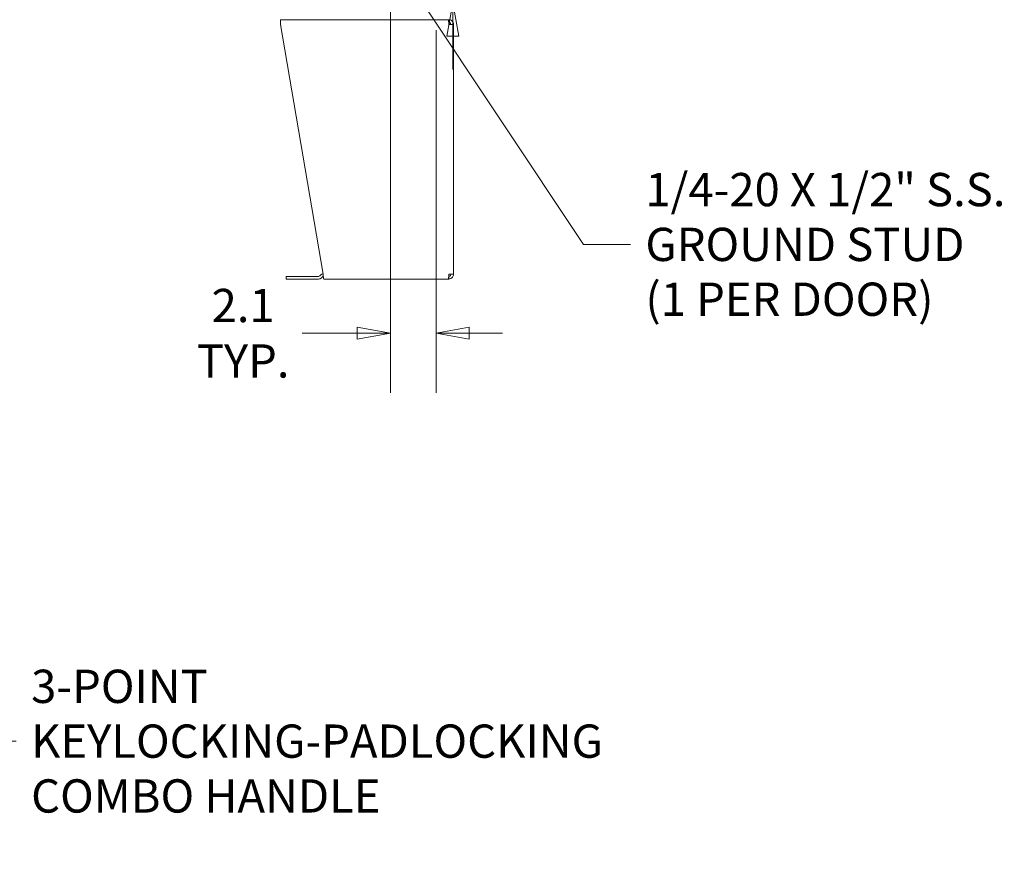
# Model space of a CAD drawing. Units: inches. Extents: x 10 to 361, y 7 to 227.
# Drawn here: x 123 to 168, y 71 to 110 of the extents above; entities that cross this region are included whole.
import ezdxf

# ---------------------------------------------------------------- set-up
doc = ezdxf.new("R2010")
doc.units = ezdxf.units.IN
doc.header["$LTSCALE"] = 22
doc.header["$MEASUREMENT"] = 0
doc.layers.get('0').update_dxf_attribs({"lineweight": 0})
for name, color, linetype, lineweight in [('Dimension (ANSI)', 7, 'Continuous', 5), ('Symbol (ANSI)', 7, 'Continuous', 5), ('Visible (ANSI)', 7, 'Continuous', 5)]:
    doc.layers.add(name, color=color, linetype=linetype, lineweight=lineweight)
doc.styles.add('ROMANS', font='tahoma.ttf')
doc.dimstyles.new('Default (ANSI)', dxfattribs={"dimscale": 22, "dimtxt": 0.07, "dimasz": 0.07, "dimexe": 0.125, "dimexo": 0.0625, "dimgap": 0.031496, "dimtad": 0, "dimtih": 1, "dimtoh": 1, "dimrnd": 1e-08, "dimzin": 0, "dimdsep": 46, "dimtxsty": 'ROMANS', "dimblk": 'Filled-1', "dimcen": 0.09, "dimdle": 0.393701, "dimclrd": 256, "dimclre": 256, "dimclrt": 256, "dimadec": 0, "dimazin": 0, "dimtfac": 0.928571, "dimtofl": 0, "dimtmove": 0, "dimatfit": 3, "dimfxl": 1, "dimtolj": 1, "dimtzin": 0, "dimlwd": -1, "dimlwe": -1, "dimarcsym": 0})
doc.dimstyles.new('Default (ANSI)$7', dxfattribs={"dimscale": 22, "dimtxt": 0.07, "dimasz": 0.098425, "dimexe": 0.125, "dimexo": 0.0625, "dimgap": 0.031496, "dimtad": 0, "dimtih": 1, "dimtoh": 1, "dimrnd": 1e-08, "dimzin": 0, "dimdsep": 46, "dimtxsty": 'ROMANS', "dimblk": 'Filled-1', "dimcen": 0.09, "dimdle": 0.393701, "dimclrd": 256, "dimclre": 256, "dimclrt": 256, "dimadec": 0, "dimazin": 0, "dimtfac": 0.928571, "dimtofl": 0, "dimtmove": 0, "dimatfit": 3, "dimfxl": 1, "dimtolj": 1, "dimtzin": 0, "dimlwd": -1, "dimlwe": -1, "dimarcsym": 0})

# ---------------------------------------------------------------- blocks, each defined once
blk = doc.blocks.new('Filled-1')
at = {"color": 0}
for p, q in [((0, 0), (-1, 0.179)), ((-1, 0.179), (-1, -0.179)), ((-1, 0), (0, 0)), ((-1, -0.179), (0, 0))]:
    blk.add_line(p, q, dxfattribs=at)
at = {"color": 0, "flags": 128}
blk.add_lwpolyline([(-1, -0.179), (0, 0), (-1, 0.179), (-1, -0.179)], dxfattribs=at)
at = {"color": 0}
blk.add_solid([(-1, -0.179), (0, 0), (-1, 0.179), (-1, -0.179)], dxfattribs=at)
blk = doc.blocks.new('*D22')
at = {"layer": 'Defpoints', "color": 0, "transparency": 16777216}
for p in [(139.897, 112.911), (141.896, 110.807), (142.78, 110.807)]:
    blk.add_point(p, dxfattribs=at)
at = {"layer": 'Dimension (ANSI)', "transparency": 16777216}
for p, q in [((142.78, 114.451), (142.78, 118.263)), ((142.78, 118.263), (144.32, 118.263)), ((141.272, 112.911), (145.53, 112.911)), ((143.271, 110.807), (145.53, 110.807)), ((142.78, 109.267), (142.78, 107.727))]:
    blk.add_line(p, q, dxfattribs=at)
at = {"layer": 'Dimension (ANSI)', "transparency": 16777216, "xscale": 1.54000000655651, "yscale": 1.54000000655651, "zscale": 1.54000000655651}
for p, rotation in [((142.78, 112.911), 270), ((142.78, 110.807), 90)]:
    blk.add_blockref('Filled-1', p, dxfattribs=dict(at, rotation=rotation))
at = {"layer": 'Dimension (ANSI)', "transparency": 16777216, "insert": (147.048, 118.263), "char_height": 1.54, "attachment_point": 5, "style": 'ROMANS'}
blk.add_mtext('\\A1;\\fTahoma|b0|i0;\\H1.5400;2.1\\P\\fTahoma|b0|i0;\\H1.5400;TYP.', dxfattribs=at)
blk = doc.blocks.new('*D23')
at = {"layer": 'Defpoints', "color": 0, "transparency": 16777216}
for p in [(139.897, 112.911), (142.001, 110.912), (142.001, 95.518)]:
    blk.add_point(p, dxfattribs=at)
at = {"layer": 'Dimension (ANSI)', "transparency": 16777216}
for p, q in [((139.897, 111.536), (139.897, 92.768)), ((142.001, 109.537), (142.001, 92.768)), ((138.357, 95.518), (135.806, 95.518)), ((143.541, 95.518), (145.081, 95.518))]:
    blk.add_line(p, q, dxfattribs=at)
at = {"layer": 'Dimension (ANSI)', "transparency": 16777216, "xscale": 1.54000000655651, "yscale": 1.54000000655651, "zscale": 1.54000000655651}
blk.add_blockref('Filled-1', (139.897, 95.518), dxfattribs=at)
at = {"layer": 'Dimension (ANSI)', "transparency": 16777216, "xscale": 1.54000000655651, "yscale": 1.54000000655651, "zscale": 1.54000000655651, "rotation": 180}
blk.add_blockref('Filled-1', (142.001, 95.518), dxfattribs=at)
at = {"layer": 'Dimension (ANSI)', "transparency": 16777216, "insert": (133.078, 95.518), "char_height": 1.54, "attachment_point": 5, "style": 'ROMANS'}
blk.add_mtext('\\A1;\\fTahoma|b0|i0;\\H1.5400;2.1\\P\\fTahoma|b0|i0;\\H1.5400;TYP.', dxfattribs=at)

msp = doc.modelspace()

# ---------------------------------------------------------------- linework, layer by layer
at = {"layer": 'Visible (ANSI)'}
for p, q in [((134.8121, 110.0253), (134.8121, 109.8065)), ((134.8121, 110.0253), (142.5713, 110.0253)), ((134.8121, 109.8065), (136.775, 98.244)), ((142.5934, 109.9003), (142.5871, 109.9003)), ((142.5934, 110.0253), (142.5896, 110.0253)), ((142.5934, 109.9003), (142.5934, 110.0253)), ((142.5934, 109.8065), (142.8121, 109.8065)), ((142.8121, 109.8065), (142.8121, 98.244)), ((135.0621, 98.1504), (135.1871, 98.1504)), ((135.0621, 98.1504), (135.0621, 98.0254)), ((135.1871, 98.0254), (135.0621, 98.0254)), ((136.562, 98.1504), (135.1871, 98.1504)), ((135.1871, 98.0254), (136.562, 98.0254)), ((136.6283, 98.1779), (136.6616, 98.2112)), ((136.75, 98.1228), (136.7167, 98.0895)), ((142.5713, 98.0253), (136.8121, 98.0253)), ((142.5713, 98.0253), (142.5934, 98.0253)), ((142.5934, 98.1503), (142.5871, 98.1503)), ((142.8121, 98.244), (142.5934, 98.244)), ((142.5934, 98.1503), (142.5934, 98.0253))]:
    msp.add_line(p, q, dxfattribs=at)
for centre, radius, start, end in [((136.562, 98.2442), 0.0937, 270, 315), ((136.562, 98.2442), 0.2188, 270, 315), ((136.8163, 98.0565), 0.2187, 102.09163, 135), ((136.8163, 98.0565), 0.0937, 108.83497, 135)]:
    msp.add_arc(centre, radius, start, end, dxfattribs=at)
for points, knots in [([(142.5713, 110.0253), (142.5755, 110.0253), (142.5798, 109.993), (142.5841, 109.9405), (142.5872, 109.9025), (142.5903, 109.8546), (142.5934, 109.8065)], [0, 0, 0, 0, 0.9120227, 0.9120227, 0.9120227, 1.5707963, 1.5707963, 1.5707963, 1.5707963]), ([(142.8121, 109.8065), (142.8121, 109.8731), (142.7798, 109.9388), (142.7273, 109.9795), (142.6893, 110.0089), (142.6414, 110.0253), (142.5934, 110.0253)], [0, 0, 0, 0, 0.9120227, 0.9120227, 0.9120227, 1.5707963, 1.5707963, 1.5707963, 1.5707963]), ([(142.6871, 109.8065), (142.6871, 109.8418), (142.6654, 109.8761), (142.6336, 109.8912), (142.6211, 109.8972), (142.6072, 109.9003), (142.5934, 109.9003)], [0, 0, 0, 0, 1.1271971, 1.1271971, 1.1271971, 1.5707963, 1.5707963, 1.5707963, 1.5707963]), ([(136.8121, 98.0253), (136.8049, 98.0253), (136.7977, 98.0576), (136.7905, 98.1101), (136.7854, 98.1481), (136.7802, 98.196), (136.775, 98.244)], [0, 0, 0, 0, 0.9120227, 0.9120227, 0.9120227, 1.5707963, 1.5707963, 1.5707963, 1.5707963]), ([(142.5934, 98.244), (142.5891, 98.1775), (142.5848, 98.1118), (142.5805, 98.0711), (142.5774, 98.0417), (142.5743, 98.0253), (142.5713, 98.0253)], [0, 0, 0, 0, 0.9120227, 0.9120227, 0.9120227, 1.5707963, 1.5707963, 1.5707963, 1.5707963]), ([(142.5934, 98.0253), (142.6599, 98.0253), (142.7256, 98.0576), (142.7663, 98.1101), (142.7957, 98.1481), (142.8121, 98.196), (142.8121, 98.244)], [0, 0, 0, 0, 0.9120227, 0.9120227, 0.9120227, 1.5707963, 1.5707963, 1.5707963, 1.5707963]), ([(142.6871, 98.244), (142.6871, 98.2088), (142.6654, 98.1745), (142.6336, 98.1594), (142.6211, 98.1534), (142.6072, 98.1503), (142.5934, 98.1503)], [0, 0, 0, 0, 1.1271971, 1.1271971, 1.1271971, 1.5707963, 1.5707963, 1.5707963, 1.5707963])]:
    msp.add_open_spline(points, degree=3, knots=knots, dxfattribs=at)

# ---------------------------------------------------------------- texts
at = {"layer": 'Symbol (ANSI)', "char_height": 1.54, "attachment_point": 4, "line_spacing_factor": 0.987884, "style": 'ROMANS'}
for s, insert, width in [('\\fTahoma|b0|i0;1/4-20 X 1/2" S.S.\\P\\fTahoma|b0|i0;GROUND STUD\\P\\fTahoma|b0|i0;(1 PER DOOR)', (151.6867, 99.6285), 17.027358), ('\\fTahoma|b0|i0;3-POINT KEYLOCKING-PADLOCKING\\P\\fTahoma|b0|i0;COMBO HANDLE', (123.2702, 76.6455), 34.365462)]:
    msp.add_mtext(s, dxfattribs=dict(at, insert=insert, width=width))

# ---------------------------------------------------------------- dimensions: what is measured, and where the dimension line sits
at = {"layer": 'Dimension (ANSI)'}
for base, p2, angle, override, picture, middle in [((142.7803, 110.807), (141.8964, 110.807), 90, {"dimgap": 0.031496, "dimdec": 1, "dimtol": 0, "dimlim": 0, "dimtp": 0, "dimtm": 0, "dimtdec": 2, "dimatfit": 1}, '*D22', (147.0476, 118.2632)), ((142.0011, 95.518), (142.0011, 110.9118), 180, {"dimgap": 0.031496, "dimtih": 0, "dimtoh": 0, "dimdec": 1, "dimtol": 0, "dimlim": 0, "dimtp": 0, "dimtm": 0, "dimtdec": 2, "dimatfit": 1}, '*D23', (133.0782, 95.518))]:
    dim = msp.add_linear_dim(base=base, p1=(139.8971, 112.911), p2=p2, angle=angle, text='\\fTahoma|b0|i0;\\H1.5400;<>\\P\\fTahoma|b0|i0;\\H1.5400;TYP.', dimstyle='Default (ANSI)', override=override, dxfattribs=at)
    dim.commit()
    dim.dimension.update_dxf_attribs({"geometry": picture, "text_midpoint": middle, "dimtype": 160})

# ---------------------------------------------------------------- leaders
at = {"layer": 'Symbol (ANSI)', "annotation_type": 0, "has_hookline": 1, "hookline_direction": 0}
for points, text_width in [([(140.0387, 112.8197), (148.8285, 99.6285), (150.9938, 99.6285)], 16.6039), ([(115.7467, 71.2242), (120.4119, 76.6455), (122.5773, 76.6455)], 34.1665)]:
    msp.add_leader(points, dimstyle='Default (ANSI)$7', override={"dimtad": 0}, dxfattribs=dict(at, text_width=text_width))

doc.saveas('drawing.dxf')
